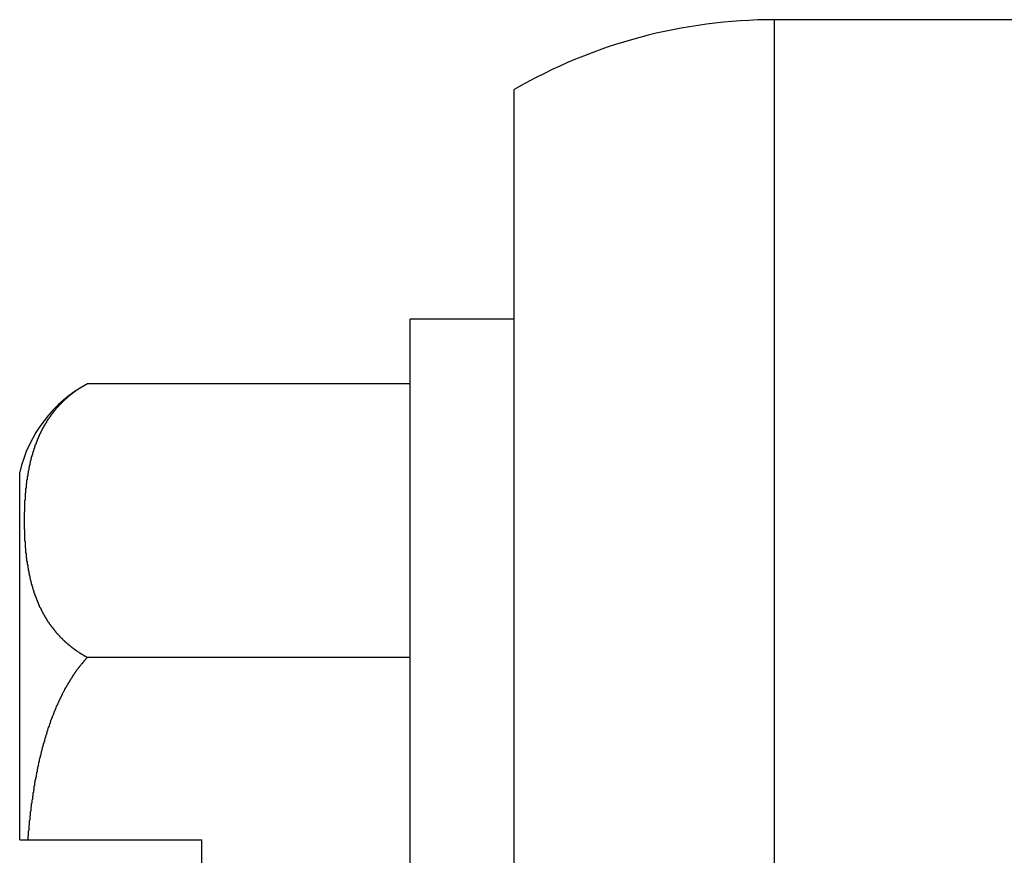
# Model space of a CAD drawing. Extents: x 3.5 to 46.3, y 1.1 to 24.8.
# Drawn here: x 10.7 to 10.9, y 7.7 to 7.9 of the extents above; entities that cross this region are included whole.
import ezdxf

# ---------------------------------------------------------------- set-up
doc = ezdxf.new("R2010")
doc.units = 0
doc.header["$MEASUREMENT"] = 0
doc.layers.add('PART', color=1, linetype='CONTINUOUS')

msp = doc.modelspace()

# ---------------------------------------------------------------- linework, layer by layer
at = {"layer": 'PART', "linetype": 'Continuous'}
for p, q in [((10.81436, 6.07334), (10.81436, 7.86408)), ((10.88436, 7.86408), (10.81436, 7.86408)), ((10.76436, 7.16408), (10.76436, 7.85069)), ((10.74436, 7.57158), (10.74436, 7.80658)), ((10.76436, 7.80658), (10.74436, 7.80658)), ((10.74436, 7.79416), (10.68236, 7.79416)), ((10.66936, 7.70658), (10.66936, 7.77716)), ((10.74436, 7.74162), (10.68236, 7.74162)), ((10.66936, 7.70658), (10.70436, 7.70658)), ((10.70436, 7.67158), (10.70436, 7.70658))]:
    msp.add_line(p, q, dxfattribs=at)
at = {"layer": 'PART'}
for points in [[(10.6806, 7.79311, 0), (10.6805, 7.79306, 0), (10.6805, 7.79302, 0), (10.6804, 7.79297, 0), (10.6803, 7.79293, 0), (10.6803, 7.79288, 0), (10.6802, 7.79284, 0), (10.6801, 7.79279, 0), (10.6801, 7.79274, 0), (10.68, 7.7927, 0), (10.6799, 7.79265, 0), (10.6799, 7.7926, 0), (10.6798, 7.79256, 0), (10.6797, 7.79251, 0), (10.6797, 7.79246, 0), (10.6796, 7.79241, 0), (10.6796, 7.79236, 0), (10.6795, 7.79232, 0), (10.6794, 7.79227, 0), (10.6794, 7.79222, 0), (10.6793, 7.79217, 0), (10.6792, 7.79212, 0), (10.6792, 7.79207, 0), (10.6791, 7.79202, 0), (10.679, 7.79197, 0), (10.679, 7.79192, 0), (10.6789, 7.79187, 0), (10.6789, 7.79182, 0), (10.6788, 7.79177, 0), (10.6787, 7.79171, 0), (10.6787, 7.79166, 0), (10.6786, 7.79161, 0), (10.6786, 7.79156, 0), (10.6785, 7.79151, 0), (10.6784, 7.79145, 0), (10.6784, 7.7914, 0), (10.6783, 7.79135, 0), (10.6783, 7.79129, 0), (10.6782, 7.79124, 0), (10.6781, 7.79119, 0), (10.6781, 7.79113, 0), (10.678, 7.79108, 0), (10.678, 7.79102, 0), (10.6779, 7.79097, 0), (10.6778, 7.79091, 0), (10.6778, 7.79086, 0), (10.6777, 7.7908, 0), (10.6777, 7.79075, 0), (10.6776, 7.79069, 0), (10.6775, 7.79064, 0), (10.6775, 7.79058, 0), (10.6774, 7.79052, 0), (10.6774, 7.79047, 0), (10.6773, 7.79041, 0), (10.6773, 7.79035, 0), (10.6772, 7.79029, 0), (10.6772, 7.79024, 0), (10.6771, 7.79018, 0), (10.677, 7.79012, 0), (10.677, 7.79006, 0), (10.6769, 7.79, 0), (10.6769, 7.78994, 0), (10.6768, 7.78989, 0), (10.6768, 7.78983, 0), (10.6767, 7.78977, 0), (10.6767, 7.78971, 0), (10.6766, 7.78965, 0), (10.6766, 7.78959, 0), (10.6765, 7.78953, 0), (10.6764, 7.78947, 0), (10.6764, 7.78941, 0), (10.6763, 7.78934, 0), (10.6763, 7.78928, 0), (10.6762, 7.78922, 0), (10.6762, 7.78916, 0), (10.6761, 7.7891, 0), (10.6761, 7.78904, 0), (10.676, 7.78897, 0), (10.676, 7.78891, 0), (10.6759, 7.78885, 0), (10.6759, 7.78879, 0), (10.6758, 7.78872, 0), (10.6758, 7.78866, 0), (10.6757, 7.7886, 0), (10.6757, 7.78853, 0), (10.6756, 7.78847, 0), (10.6756, 7.78841, 0), (10.6755, 7.78834, 0), (10.6755, 7.78828, 0), (10.6754, 7.78821, 0), (10.6754, 7.78815, 0), (10.6753, 7.78808, 0), (10.6753, 7.78802, 0), (10.6753, 7.78795, 0), (10.6752, 7.78789, 0), (10.6752, 7.78782, 0), (10.6751, 7.78776, 0), (10.6751, 7.78769, 0), (10.675, 7.78763, 0), (10.675, 7.78756, 0), (10.6749, 7.78749, 0), (10.6749, 7.78743, 0), (10.6748, 7.78736, 0), (10.6748, 7.78729, 0), (10.6748, 7.78723, 0), (10.6747, 7.78716, 0), (10.6747, 7.78709, 0), (10.6746, 7.78702, 0), (10.6746, 7.78696, 0), (10.6745, 7.78689, 0), (10.6745, 7.78682, 0), (10.6745, 7.78675, 0), (10.6744, 7.78668, 0), (10.6744, 7.78661, 0), (10.6743, 7.78655, 0), (10.6743, 7.78648, 0), (10.6742, 7.78641, 0), (10.6742, 7.78634, 0), (10.6742, 7.78627, 0), (10.6741, 7.7862, 0), (10.6741, 7.78613, 0), (10.674, 7.78606, 0), (10.674, 7.78599, 0), (10.674, 7.78592, 0), (10.6739, 7.78585, 0), (10.6739, 7.78578, 0), (10.6738, 7.78571, 0), (10.6738, 7.78564, 0), (10.6738, 7.78557, 0), (10.6737, 7.7855, 0), (10.6737, 7.78543, 0), (10.6737, 7.78535, 0), (10.6736, 7.78528, 0), (10.6736, 7.78521, 0), (10.6735, 7.78514, 0), (10.6735, 7.78507, 0), (10.6735, 7.785, 0), (10.6734, 7.78492, 0), (10.6734, 7.78485, 0), (10.6734, 7.78478, 0), (10.6733, 7.78471, 0), (10.6733, 7.78464, 0), (10.6733, 7.78456, 0), (10.6732, 7.78449, 0), (10.6732, 7.78442, 0), (10.6732, 7.78434, 0), (10.6731, 7.78427, 0), (10.6731, 7.7842, 0), (10.6731, 7.78413, 0), (10.673, 7.78405, 0), (10.673, 7.78398, 0), (10.673, 7.78391, 0), (10.6729, 7.78383, 0), (10.6729, 7.78376, 0), (10.6729, 7.78368, 0), (10.6728, 7.78361, 0), (10.6728, 7.78354, 0), (10.6728, 7.78346, 0), (10.6727, 7.78339, 0), (10.6727, 7.78331, 0), (10.6727, 7.78324, 0), (10.6727, 7.78316, 0), (10.6726, 7.78309, 0), (10.6726, 7.78301, 0), (10.6726, 7.78294, 0), (10.6725, 7.78287, 0), (10.6725, 7.78279, 0), (10.6725, 7.78271, 0), (10.6725, 7.78264, 0), (10.6724, 7.78256, 0), (10.6724, 7.78249, 0), (10.6724, 7.78241, 0), (10.6723, 7.78234, 0), (10.6723, 7.78226, 0), (10.6723, 7.78219, 0), (10.6723, 7.78211, 0), (10.6722, 7.78204, 0), (10.6722, 7.78196, 0), (10.6722, 7.78188, 0), (10.6722, 7.78181, 0), (10.6721, 7.78173, 0), (10.6721, 7.78166, 0), (10.6721, 7.78158, 0), (10.6721, 7.7815, 0), (10.672, 7.78143, 0), (10.672, 7.78135, 0), (10.672, 7.78127, 0), (10.672, 7.7812, 0), (10.6719, 7.78112, 0), (10.6719, 7.78104, 0), (10.6719, 7.78097, 0), (10.6719, 7.78089, 0), (10.6718, 7.78081, 0), (10.6718, 7.78074, 0), (10.6718, 7.78066, 0), (10.6718, 7.78058, 0), (10.6718, 7.7805, 0), (10.6717, 7.78043, 0), (10.6717, 7.78035, 0), (10.6717, 7.78027, 0), (10.6717, 7.78019, 0), (10.6716, 7.78012, 0), (10.6716, 7.78004, 0), (10.6716, 7.77996, 0), (10.6716, 7.77988, 0), (10.6716, 7.77981, 0), (10.6715, 7.77973, 0), (10.6715, 7.77965, 0), (10.6715, 7.77957, 0), (10.6715, 7.7795, 0), (10.6715, 7.77942, 0), (10.6714, 7.77934, 0), (10.6714, 7.77926, 0), (10.6714, 7.77918, 0), (10.6714, 7.77911, 0), (10.6714, 7.77903, 0), (10.6714, 7.77895, 0), (10.6713, 7.77887, 0), (10.6713, 7.77879, 0), (10.6713, 7.77871, 0), (10.6713, 7.77864, 0), (10.6713, 7.77856, 0), (10.6712, 7.77848, 0), (10.6712, 7.7784, 0), (10.6712, 7.77832, 0), (10.6712, 7.77824, 0), (10.6712, 7.77817, 0), (10.6712, 7.77809, 0), (10.6711, 7.77801, 0), (10.6711, 7.77793, 0), (10.6711, 7.77785, 0), (10.6711, 7.77777, 0), (10.6711, 7.77769, 0), (10.6711, 7.77761, 0), (10.6711, 7.77754, 0), (10.671, 7.77746, 0), (10.671, 7.77738, 0), (10.671, 7.7773, 0), (10.671, 7.77722, 0), (10.671, 7.77714, 0), (10.671, 7.77706, 0), (10.671, 7.77698, 0), (10.6709, 7.7769, 0), (10.6709, 7.77682, 0), (10.6709, 7.77675, 0), (10.6709, 7.77667, 0), (10.6709, 7.77659, 0), (10.6709, 7.77651, 0), (10.6709, 7.77643, 0), (10.6708, 7.77635, 0), (10.6708, 7.77627, 0), (10.6708, 7.77619, 0), (10.6708, 7.77611, 0), (10.6708, 7.77603, 0), (10.6708, 7.77595, 0), (10.6708, 7.77587, 0), (10.6708, 7.77579, 0), (10.6708, 7.77571, 0), (10.6707, 7.77563, 0), (10.6707, 7.77556, 0), (10.6707, 7.77548, 0), (10.6707, 7.7754, 0), (10.6707, 7.77532, 0), (10.6707, 7.77524, 0), (10.6707, 7.77516, 0), (10.6707, 7.77508, 0), (10.6707, 7.775, 0), (10.6706, 7.77492, 0), (10.6706, 7.77484, 0), (10.6706, 7.77476, 0), (10.6706, 7.77468, 0), (10.6706, 7.7746, 0), (10.6706, 7.77452, 0), (10.6706, 7.77444, 0), (10.6706, 7.77436, 0), (10.6706, 7.77428, 0), (10.6706, 7.7742, 0), (10.6706, 7.77412, 0), (10.6705, 7.77404, 0), (10.6705, 7.77396, 0), (10.6705, 7.77388, 0), (10.6705, 7.7738, 0), (10.6705, 7.77372, 0), (10.6705, 7.77364, 0), (10.6705, 7.77356, 0), (10.6705, 7.77348, 0), (10.6705, 7.7734, 0), (10.6705, 7.77332, 0), (10.6705, 7.77324, 0), (10.6705, 7.77316, 0), (10.6704, 7.77308, 0), (10.6704, 7.773, 0), (10.6704, 7.77292, 0), (10.6704, 7.77284, 0), (10.6704, 7.77276, 0), (10.6704, 7.77268, 0), (10.6704, 7.7726, 0), (10.6704, 7.77252, 0), (10.6704, 7.77244, 0), (10.6704, 7.77236, 0), (10.6704, 7.77228, 0), (10.6704, 7.7722, 0), (10.6704, 7.77212, 0), (10.6704, 7.77204, 0), (10.6704, 7.77196, 0), (10.6704, 7.77188, 0), (10.6704, 7.7718, 0), (10.6703, 7.77172, 0), (10.6703, 7.77164, 0), (10.6703, 7.77156, 0), (10.6703, 7.77148, 0), (10.6703, 7.7714, 0), (10.6703, 7.77132, 0), (10.6703, 7.77124, 0), (10.6703, 7.77116, 0), (10.6703, 7.77108, 0), (10.6703, 7.771, 0), (10.6703, 7.77092, 0), (10.6703, 7.77084, 0), (10.6703, 7.77076, 0), (10.6703, 7.77068, 0), (10.6703, 7.7706, 0), (10.6703, 7.77052, 0), (10.6703, 7.77044, 0), (10.6703, 7.77036, 0), (10.6703, 7.77028, 0), (10.6703, 7.7702, 0), (10.6703, 7.77012, 0), (10.6703, 7.77004, 0), (10.6703, 7.76996, 0), (10.6703, 7.76988, 0), (10.6703, 7.7698, 0), (10.6703, 7.76972, 0), (10.6703, 7.76964, 0), (10.6703, 7.76956, 0), (10.6702, 7.76948, 0), (10.6702, 7.7694, 0), (10.6702, 7.76932, 0), (10.6702, 7.76924, 0), (10.6702, 7.76916, 0), (10.6702, 7.76908, 0), (10.6702, 7.769, 0), (10.6702, 7.76891, 0), (10.6702, 7.76883, 0), (10.6702, 7.76875, 0), (10.6702, 7.76867, 0), (10.6702, 7.76859, 0), (10.6702, 7.76851, 0), (10.6702, 7.76843, 0), (10.6702, 7.76835, 0), (10.6702, 7.76827, 0), (10.6702, 7.76819, 0), (10.6702, 7.76811, 0), (10.6702, 7.76803, 0), (10.6702, 7.76795, 0), (10.6702, 7.76787, 0), (10.6702, 7.76779, 0), (10.6702, 7.76771, 0), (10.6702, 7.76763, 0), (10.6702, 7.76755, 0), (10.6702, 7.76747, 0), (10.6702, 7.76739, 0), (10.6702, 7.76731, 0), (10.6702, 7.76723, 0), (10.6702, 7.76715, 0), (10.6702, 7.76707, 0), (10.6702, 7.76699, 0), (10.6702, 7.76691, 0), (10.6702, 7.76683, 0), (10.6702, 7.76675, 0), (10.6702, 7.76667, 0), (10.6702, 7.76659, 0), (10.6702, 7.76651, 0), (10.6702, 7.76643, 0), (10.6702, 7.76635, 0), (10.6702, 7.76627, 0), (10.6703, 7.76619, 0), (10.6703, 7.76611, 0), (10.6703, 7.76603, 0), (10.6703, 7.76595, 0), (10.6703, 7.76587, 0), (10.6703, 7.76578, 0), (10.6703, 7.7657, 0), (10.6703, 7.76562, 0), (10.6703, 7.76554, 0), (10.6703, 7.76546, 0), (10.6703, 7.76538, 0), (10.6703, 7.7653, 0), (10.6703, 7.76522, 0), (10.6703, 7.76514, 0), (10.6703, 7.76506, 0), (10.6703, 7.76498, 0), (10.6703, 7.7649, 0), (10.6703, 7.76482, 0), (10.6703, 7.76474, 0), (10.6703, 7.76466, 0), (10.6703, 7.76458, 0), (10.6703, 7.7645, 0), (10.6703, 7.76442, 0), (10.6703, 7.76434, 0), (10.6703, 7.76426, 0), (10.6703, 7.76418, 0), (10.6703, 7.7641, 0), (10.6703, 7.76402, 0), (10.6704, 7.76394, 0), (10.6704, 7.76386, 0), (10.6704, 7.76378, 0), (10.6704, 7.7637, 0), (10.6704, 7.76362, 0), (10.6704, 7.76354, 0), (10.6704, 7.76346, 0), (10.6704, 7.76338, 0), (10.6704, 7.7633, 0), (10.6704, 7.76322, 0), (10.6704, 7.76314, 0), (10.6704, 7.76306, 0), (10.6704, 7.76298, 0), (10.6704, 7.7629, 0), (10.6704, 7.76282, 0), (10.6704, 7.76274, 0), (10.6705, 7.76266, 0), (10.6705, 7.76258, 0), (10.6705, 7.7625, 0), (10.6705, 7.76242, 0), (10.6705, 7.76234, 0), (10.6705, 7.76226, 0), (10.6705, 7.76218, 0), (10.6705, 7.7621, 0), (10.6705, 7.76202, 0), (10.6705, 7.76194, 0), (10.6705, 7.76186, 0), (10.6705, 7.76178, 0), (10.6705, 7.7617, 0), (10.6706, 7.76162, 0), (10.6706, 7.76154, 0), (10.6706, 7.76146, 0), (10.6706, 7.76138, 0), (10.6706, 7.7613, 0), (10.6706, 7.76122, 0), (10.6706, 7.76114, 0), (10.6706, 7.76106, 0), (10.6706, 7.76098, 0), (10.6706, 7.7609, 0), (10.6706, 7.76082, 0), (10.6707, 7.76074, 0), (10.6707, 7.76067, 0), (10.6707, 7.76059, 0), (10.6707, 7.76051, 0), (10.6707, 7.76043, 0), (10.6707, 7.76035, 0), (10.6707, 7.76027, 0), (10.6707, 7.76019, 0), (10.6707, 7.76011, 0), (10.6708, 7.76003, 0), (10.6708, 7.75995, 0), (10.6708, 7.75987, 0), (10.6708, 7.75979, 0), (10.6708, 7.75971, 0), (10.6708, 7.75963, 0), (10.6708, 7.75955, 0), (10.6708, 7.75947, 0), (10.6709, 7.75939, 0), (10.6709, 7.75931, 0), (10.6709, 7.75924, 0), (10.6709, 7.75916, 0), (10.6709, 7.75908, 0), (10.6709, 7.759, 0), (10.6709, 7.75892, 0), (10.6709, 7.75884, 0), (10.671, 7.75876, 0), (10.671, 7.75868, 0), (10.671, 7.7586, 0), (10.671, 7.75852, 0), (10.671, 7.75844, 0), (10.671, 7.75837, 0), (10.671, 7.75829, 0), (10.6711, 7.75821, 0), (10.6711, 7.75813, 0), (10.6711, 7.75805, 0), (10.6711, 7.75797, 0), (10.6711, 7.75789, 0), (10.6711, 7.75781, 0), (10.6712, 7.75774, 0), (10.6712, 7.75766, 0), (10.6712, 7.75758, 0), (10.6712, 7.7575, 0), (10.6712, 7.75742, 0), (10.6712, 7.75734, 0), (10.6713, 7.75726, 0), (10.6713, 7.75719, 0), (10.6713, 7.75711, 0), (10.6713, 7.75703, 0), (10.6713, 7.75695, 0), (10.6713, 7.75687, 0), (10.6714, 7.75679, 0), (10.6714, 7.75672, 0), (10.6714, 7.75664, 0), (10.6714, 7.75656, 0), (10.6714, 7.75648, 0), (10.6715, 7.7564, 0), (10.6715, 7.75633, 0), (10.6715, 7.75625, 0), (10.6715, 7.75617, 0), (10.6715, 7.75609, 0), (10.6716, 7.75601, 0), (10.6716, 7.75594, 0), (10.6716, 7.75586, 0), (10.6716, 7.75578, 0), (10.6716, 7.7557, 0), (10.6717, 7.75563, 0), (10.6717, 7.75555, 0), (10.6717, 7.75547, 0), (10.6717, 7.75539, 0), (10.6717, 7.75532, 0), (10.6718, 7.75524, 0), (10.6718, 7.75516, 0), (10.6718, 7.75509, 0), (10.6718, 7.75501, 0), (10.6719, 7.75493, 0), (10.6719, 7.75485, 0), (10.6719, 7.75478, 0), (10.6719, 7.7547, 0), (10.6719, 7.75462, 0), (10.672, 7.75455, 0), (10.672, 7.75447, 0), (10.672, 7.75439, 0), (10.672, 7.75432, 0), (10.6721, 7.75424, 0), (10.6721, 7.75417, 0), (10.6721, 7.75409, 0), (10.6721, 7.75401, 0), (10.6722, 7.75394, 0), (10.6722, 7.75386, 0), (10.6722, 7.75379, 0), (10.6722, 7.75371, 0), (10.6723, 7.75363, 0), (10.6723, 7.75356, 0), (10.6723, 7.75348, 0), (10.6724, 7.75341, 0), (10.6724, 7.75333, 0), (10.6724, 7.75326, 0), (10.6724, 7.75318, 0), (10.6725, 7.75311, 0), (10.6725, 7.75303, 0), (10.6725, 7.75296, 0), (10.6726, 7.75288, 0), (10.6726, 7.75281, 0), (10.6726, 7.75273, 0), (10.6726, 7.75266, 0), (10.6727, 7.75258, 0), (10.6727, 7.75251, 0), (10.6727, 7.75243, 0), (10.6728, 7.75236, 0), (10.6728, 7.75228, 0), (10.6728, 7.75221, 0), (10.6729, 7.75214, 0), (10.6729, 7.75206, 0), (10.6729, 7.75199, 0), (10.673, 7.75191, 0), (10.673, 7.75184, 0), (10.673, 7.75177, 0), (10.673, 7.75169, 0), (10.6731, 7.75162, 0), (10.6731, 7.75155, 0), (10.6731, 7.75147, 0), (10.6732, 7.7514, 0), (10.6732, 7.75133, 0), (10.6732, 7.75126, 0), (10.6733, 7.75118, 0), (10.6733, 7.75111, 0), (10.6734, 7.75104, 0), (10.6734, 7.75097, 0), (10.6734, 7.75089, 0), (10.6735, 7.75082, 0), (10.6735, 7.75075, 0), (10.6735, 7.75068, 0), (10.6736, 7.75061, 0), (10.6736, 7.75054, 0), (10.6736, 7.75046, 0), (10.6737, 7.75039, 0), (10.6737, 7.75032, 0), (10.6738, 7.75025, 0), (10.6738, 7.75018, 0), (10.6738, 7.75011, 0), (10.6739, 7.75004, 0), (10.6739, 7.74997, 0), (10.6739, 7.7499, 0), (10.674, 7.74983, 0), (10.674, 7.74976, 0), (10.6741, 7.74969, 0), (10.6741, 7.74962, 0), (10.6741, 7.74955, 0), (10.6742, 7.74948, 0), (10.6742, 7.74941, 0), (10.6743, 7.74934, 0), (10.6743, 7.74927, 0), (10.6743, 7.7492, 0), (10.6744, 7.74913, 0), (10.6744, 7.74907, 0), (10.6745, 7.749, 0), (10.6745, 7.74893, 0), (10.6746, 7.74886, 0), (10.6746, 7.74879, 0), (10.6746, 7.74873, 0), (10.6747, 7.74866, 0), (10.6747, 7.74859, 0), (10.6748, 7.74852, 0), (10.6748, 7.74846, 0), (10.6749, 7.74839, 0), (10.6749, 7.74832, 0), (10.675, 7.74826, 0), (10.675, 7.74819, 0), (10.675, 7.74812, 0), (10.6751, 7.74806, 0), (10.6751, 7.74799, 0), (10.6752, 7.74793, 0), (10.6752, 7.74786, 0), (10.6753, 7.7478, 0), (10.6753, 7.74773, 0), (10.6754, 7.74767, 0), (10.6754, 7.7476, 0), (10.6755, 7.74754, 0), (10.6755, 7.74747, 0), (10.6756, 7.74741, 0), (10.6756, 7.74734, 0), (10.6757, 7.74728, 0), (10.6757, 7.74722, 0), (10.6758, 7.74715, 0), (10.6758, 7.74709, 0), (10.6759, 7.74703, 0), (10.6759, 7.74696, 0), (10.676, 7.7469, 0), (10.676, 7.74684, 0), (10.6761, 7.74678, 0), (10.6761, 7.74672, 0), (10.6762, 7.74665, 0), (10.6762, 7.74659, 0), (10.6763, 7.74653, 0), (10.6763, 7.74647, 0), (10.6764, 7.74641, 0), (10.6764, 7.74635, 0), (10.6765, 7.74629, 0), (10.6765, 7.74623, 0), (10.6766, 7.74617, 0), (10.6766, 7.74611, 0), (10.6767, 7.74605, 0), (10.6767, 7.74599, 0), (10.6768, 7.74593, 0), (10.6769, 7.74587, 0), (10.6769, 7.74581, 0), (10.677, 7.74575, 0), (10.677, 7.74569, 0), (10.6771, 7.74563, 0), (10.6771, 7.74558, 0), (10.6772, 7.74552, 0), (10.6772, 7.74546, 0), (10.6773, 7.7454, 0), (10.6774, 7.74535, 0), (10.6774, 7.74529, 0), (10.6775, 7.74523, 0), (10.6775, 7.74518, 0), (10.6776, 7.74512, 0), (10.6776, 7.74506, 0), (10.6777, 7.74501, 0), (10.6778, 7.74495, 0), (10.6778, 7.7449, 0), (10.6779, 7.74484, 0), (10.6779, 7.74479, 0), (10.678, 7.74473, 0), (10.678, 7.74468, 0), (10.6781, 7.74462, 0), (10.6782, 7.74457, 0), (10.6782, 7.74452, 0), (10.6783, 7.74446, 0), (10.6783, 7.74441, 0), (10.6784, 7.74436, 0), (10.6785, 7.7443, 0), (10.6785, 7.74425, 0), (10.6786, 7.7442, 0), (10.6786, 7.74415, 0), (10.6787, 7.7441, 0), (10.6788, 7.74404, 0), (10.6788, 7.74399, 0), (10.6789, 7.74394, 0), (10.679, 7.74389, 0), (10.679, 7.74384, 0), (10.6791, 7.74379, 0), (10.6791, 7.74374, 0), (10.6792, 7.74369, 0), (10.6793, 7.74364, 0), (10.6793, 7.74359, 0), (10.6794, 7.74354, 0), (10.6795, 7.74349, 0), (10.6795, 7.74344, 0), (10.6796, 7.7434, 0), (10.6797, 7.74335, 0), (10.6797, 7.7433, 0), (10.6798, 7.74325, 0), (10.6798, 7.7432, 0), (10.6799, 7.74316, 0), (10.68, 7.74311, 0), (10.68, 7.74306, 0), (10.6801, 7.74302, 0), (10.6802, 7.74297, 0), (10.6802, 7.74292, 0), (10.6803, 7.74288, 0), (10.6804, 7.74283, 0), (10.6804, 7.74279, 0), (10.6805, 7.74274, 0), (10.6806, 7.7427, 0), (10.6806, 7.74265, 0), (10.6807, 7.74261, 0), (10.6808, 7.74257, 0), (10.6808, 7.74252, 0), (10.6809, 7.74248, 0), (10.681, 7.74243, 0), (10.681, 7.74239, 0), (10.6811, 7.74235, 0), (10.6812, 7.74231, 0), (10.6813, 7.74226, 0), (10.6813, 7.74222, 0), (10.6814, 7.74218, 0), (10.6815, 7.74214, 0), (10.6815, 7.7421, 0), (10.6816, 7.74206, 0), (10.6817, 7.74202, 0), (10.6817, 7.74198, 0), (10.6818, 7.74194, 0), (10.6819, 7.7419, 0), (10.6819, 7.74186, 0), (10.682, 7.74182, 0), (10.6821, 7.74178, 0), (10.6822, 7.74174, 0), (10.6822, 7.7417, 0), (10.6823, 7.74166, 0), (10.6824, 7.74162, 0)], [(10.6824, 7.74162, 0), (10.6823, 7.74154, 0), (10.6822, 7.74145, 0), (10.6821, 7.74136, 0), (10.682, 7.74128, 0), (10.682, 7.74119, 0), (10.6819, 7.7411, 0), (10.6818, 7.74101, 0), (10.6817, 7.74092, 0), (10.6817, 7.74083, 0), (10.6816, 7.74074, 0), (10.6815, 7.74065, 0), (10.6814, 7.74056, 0), (10.6814, 7.74047, 0), (10.6813, 7.74038, 0), (10.6812, 7.74029, 0), (10.6811, 7.7402, 0), (10.6811, 7.74011, 0), (10.681, 7.74001, 0), (10.6809, 7.73992, 0), (10.6808, 7.73983, 0), (10.6808, 7.73974, 0), (10.6807, 7.73964, 0), (10.6806, 7.73955, 0), (10.6806, 7.73945, 0), (10.6805, 7.73936, 0), (10.6804, 7.73926, 0), (10.6803, 7.73917, 0), (10.6803, 7.73907, 0), (10.6802, 7.73898, 0), (10.6801, 7.73888, 0), (10.6801, 7.73879, 0), (10.68, 7.73869, 0), (10.6799, 7.73859, 0), (10.6799, 7.7385, 0), (10.6798, 7.7384, 0), (10.6797, 7.7383, 0), (10.6797, 7.73821, 0), (10.6796, 7.73811, 0), (10.6795, 7.73801, 0), (10.6795, 7.73791, 0), (10.6794, 7.73781, 0), (10.6794, 7.73771, 0), (10.6793, 7.73761, 0), (10.6792, 7.73752, 0), (10.6792, 7.73742, 0), (10.6791, 7.73732, 0), (10.679, 7.73722, 0), (10.679, 7.73712, 0), (10.6789, 7.73702, 0), (10.6789, 7.73692, 0), (10.6788, 7.73681, 0), (10.6787, 7.73671, 0), (10.6787, 7.73661, 0), (10.6786, 7.73651, 0), (10.6786, 7.73641, 0), (10.6785, 7.73631, 0), (10.6784, 7.73621, 0), (10.6784, 7.7361, 0), (10.6783, 7.736, 0), (10.6783, 7.7359, 0), (10.6782, 7.7358, 0), (10.6781, 7.73569, 0), (10.6781, 7.73559, 0), (10.678, 7.73549, 0), (10.678, 7.73538, 0), (10.6779, 7.73528, 0), (10.6779, 7.73518, 0), (10.6778, 7.73507, 0), (10.6778, 7.73497, 0), (10.6777, 7.73486, 0), (10.6776, 7.73476, 0), (10.6776, 7.73466, 0), (10.6775, 7.73455, 0), (10.6775, 7.73445, 0), (10.6774, 7.73434, 0), (10.6774, 7.73424, 0), (10.6773, 7.73413, 0), (10.6773, 7.73402, 0), (10.6772, 7.73392, 0), (10.6772, 7.73381, 0), (10.6771, 7.73371, 0), (10.6771, 7.7336, 0), (10.677, 7.7335, 0), (10.677, 7.73339, 0), (10.6769, 7.73328, 0), (10.6769, 7.73318, 0), (10.6768, 7.73307, 0), (10.6768, 7.73296, 0), (10.6767, 7.73285, 0), (10.6767, 7.73275, 0), (10.6766, 7.73264, 0), (10.6766, 7.73253, 0), (10.6765, 7.73243, 0), (10.6765, 7.73232, 0), (10.6764, 7.73221, 0), (10.6764, 7.7321, 0), (10.6763, 7.73199, 0), (10.6763, 7.73189, 0), (10.6763, 7.73178, 0), (10.6762, 7.73167, 0), (10.6762, 7.73156, 0), (10.6761, 7.73145, 0), (10.6761, 7.73134, 0), (10.676, 7.73123, 0), (10.676, 7.73113, 0), (10.6759, 7.73102, 0), (10.6759, 7.73091, 0), (10.6759, 7.7308, 0), (10.6758, 7.73069, 0), (10.6758, 7.73058, 0), (10.6757, 7.73047, 0), (10.6757, 7.73036, 0), (10.6756, 7.73025, 0), (10.6756, 7.73014, 0), (10.6756, 7.73003, 0), (10.6755, 7.72992, 0), (10.6755, 7.72981, 0), (10.6754, 7.7297, 0), (10.6754, 7.72959, 0), (10.6753, 7.72948, 0), (10.6753, 7.72937, 0), (10.6753, 7.72926, 0), (10.6752, 7.72915, 0), (10.6752, 7.72904, 0), (10.6752, 7.72893, 0), (10.6751, 7.72882, 0), (10.6751, 7.7287, 0), (10.675, 7.72859, 0), (10.675, 7.72848, 0), (10.675, 7.72837, 0), (10.6749, 7.72826, 0), (10.6749, 7.72815, 0), (10.6748, 7.72804, 0), (10.6748, 7.72792, 0), (10.6748, 7.72781, 0), (10.6747, 7.7277, 0), (10.6747, 7.72759, 0), (10.6747, 7.72748, 0), (10.6746, 7.72737, 0), (10.6746, 7.72725, 0), (10.6746, 7.72714, 0), (10.6745, 7.72703, 0), (10.6745, 7.72692, 0), (10.6745, 7.7268, 0), (10.6744, 7.72669, 0), (10.6744, 7.72658, 0), (10.6743, 7.72647, 0), (10.6743, 7.72636, 0), (10.6743, 7.72624, 0), (10.6742, 7.72613, 0), (10.6742, 7.72602, 0), (10.6742, 7.7259, 0), (10.6741, 7.72579, 0), (10.6741, 7.72568, 0), (10.6741, 7.72557, 0), (10.6741, 7.72545, 0), (10.674, 7.72534, 0), (10.674, 7.72523, 0), (10.674, 7.72511, 0), (10.6739, 7.725, 0), (10.6739, 7.72489, 0), (10.6739, 7.72477, 0), (10.6738, 7.72466, 0), (10.6738, 7.72455, 0), (10.6738, 7.72443, 0), (10.6737, 7.72432, 0), (10.6737, 7.72421, 0), (10.6737, 7.72409, 0), (10.6736, 7.72398, 0), (10.6736, 7.72386, 0), (10.6736, 7.72375, 0), (10.6736, 7.72364, 0), (10.6735, 7.72352, 0), (10.6735, 7.72341, 0), (10.6735, 7.72329, 0), (10.6734, 7.72318, 0), (10.6734, 7.72307, 0), (10.6734, 7.72295, 0), (10.6734, 7.72284, 0), (10.6733, 7.72272, 0), (10.6733, 7.72261, 0), (10.6733, 7.72249, 0), (10.6733, 7.72238, 0), (10.6732, 7.72227, 0), (10.6732, 7.72215, 0), (10.6732, 7.72204, 0), (10.6731, 7.72192, 0), (10.6731, 7.72181, 0), (10.6731, 7.72169, 0), (10.6731, 7.72158, 0), (10.673, 7.72146, 0), (10.673, 7.72135, 0), (10.673, 7.72123, 0), (10.673, 7.72112, 0), (10.6729, 7.721, 0), (10.6729, 7.72089, 0), (10.6729, 7.72077, 0), (10.6729, 7.72066, 0), (10.6728, 7.72054, 0), (10.6728, 7.72043, 0), (10.6728, 7.72031, 0), (10.6728, 7.7202, 0), (10.6727, 7.72008, 0), (10.6727, 7.71997, 0), (10.6727, 7.71985, 0), (10.6727, 7.71974, 0), (10.6727, 7.71962, 0), (10.6726, 7.71951, 0), (10.6726, 7.71939, 0), (10.6726, 7.71928, 0), (10.6726, 7.71916, 0), (10.6725, 7.71905, 0), (10.6725, 7.71893, 0), (10.6725, 7.71882, 0), (10.6725, 7.7187, 0), (10.6725, 7.71859, 0), (10.6724, 7.71847, 0), (10.6724, 7.71835, 0), (10.6724, 7.71824, 0), (10.6724, 7.71812, 0), (10.6723, 7.71801, 0), (10.6723, 7.71789, 0), (10.6723, 7.71778, 0), (10.6723, 7.71766, 0), (10.6723, 7.71754, 0), (10.6722, 7.71743, 0), (10.6722, 7.71731, 0), (10.6722, 7.7172, 0), (10.6722, 7.71708, 0), (10.6722, 7.71696, 0), (10.6721, 7.71685, 0), (10.6721, 7.71673, 0), (10.6721, 7.71662, 0), (10.6721, 7.7165, 0), (10.6721, 7.71639, 0), (10.6721, 7.71627, 0), (10.672, 7.71615, 0), (10.672, 7.71604, 0), (10.672, 7.71592, 0), (10.672, 7.7158, 0), (10.672, 7.71569, 0), (10.6719, 7.71557, 0), (10.6719, 7.71546, 0), (10.6719, 7.71534, 0), (10.6719, 7.71522, 0), (10.6719, 7.71511, 0), (10.6719, 7.71499, 0), (10.6718, 7.71488, 0), (10.6718, 7.71476, 0), (10.6718, 7.71464, 0), (10.6718, 7.71453, 0), (10.6718, 7.71441, 0), (10.6718, 7.71429, 0), (10.6717, 7.71418, 0), (10.6717, 7.71406, 0), (10.6717, 7.71394, 0), (10.6717, 7.71383, 0), (10.6717, 7.71371, 0), (10.6717, 7.7136, 0), (10.6716, 7.71348, 0), (10.6716, 7.71336, 0), (10.6716, 7.71325, 0), (10.6716, 7.71313, 0), (10.6716, 7.71301, 0), (10.6716, 7.7129, 0), (10.6715, 7.71278, 0), (10.6715, 7.71266, 0), (10.6715, 7.71255, 0), (10.6715, 7.71243, 0), (10.6715, 7.71231, 0), (10.6715, 7.7122, 0), (10.6715, 7.71208, 0), (10.6714, 7.71196, 0), (10.6714, 7.71185, 0), (10.6714, 7.71173, 0), (10.6714, 7.71161, 0), (10.6714, 7.7115, 0), (10.6714, 7.71138, 0), (10.6714, 7.71126, 0), (10.6713, 7.71115, 0), (10.6713, 7.71103, 0), (10.6713, 7.71091, 0), (10.6713, 7.7108, 0), (10.6713, 7.71068, 0), (10.6713, 7.71056, 0), (10.6713, 7.71045, 0), (10.6713, 7.71033, 0), (10.6712, 7.71021, 0), (10.6712, 7.71009, 0), (10.6712, 7.70998, 0), (10.6712, 7.70986, 0), (10.6712, 7.70974, 0), (10.6712, 7.70963, 0), (10.6712, 7.70951, 0), (10.6712, 7.70939, 0), (10.6711, 7.70928, 0), (10.6711, 7.70916, 0), (10.6711, 7.70904, 0), (10.6711, 7.70893, 0), (10.6711, 7.70881, 0), (10.6711, 7.70869, 0), (10.6711, 7.70857, 0), (10.6711, 7.70846, 0), (10.6711, 7.70834, 0), (10.671, 7.70822, 0), (10.671, 7.70811, 0), (10.671, 7.70799, 0), (10.671, 7.70787, 0), (10.671, 7.70776, 0), (10.671, 7.70764, 0), (10.671, 7.70752, 0), (10.671, 7.7074, 0), (10.671, 7.70729, 0), (10.6709, 7.70717, 0), (10.6709, 7.70705, 0), (10.6709, 7.70694, 0), (10.6709, 7.70682, 0), (10.6709, 7.7067, 0), (10.6709, 7.70658, 0)]]:
    msp.add_polyline3d(points, dxfattribs=at)
at = {"layer": 'PART', "linetype": 'Continuous'}
for centre, radius, start, end in [((10.81436, 7.76408), 0.1, 90, 120), ((10.69469, 7.77127), 0.026, 118.292, 166.8973), ((10.69284, 7.77468), 0.02212, 118.2755, 123.5946)]:
    msp.add_arc(centre, radius, start, end, dxfattribs=at)

doc.saveas('drawing.dxf')
